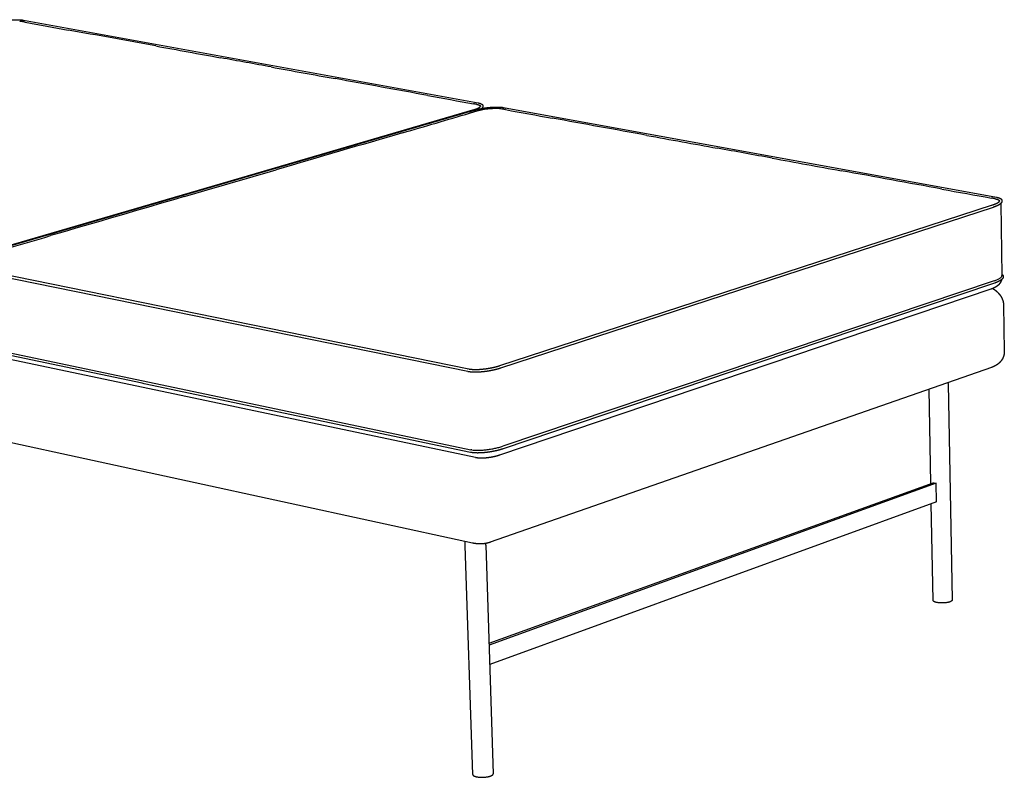
# Model space of a CAD drawing. Units: millimetres. Extents: x 9635 to 36180, y -2842 to 13285.
# Drawn here: x 21676 to 22639, y 10601 to 11342 of the extents above; entities that cross this region are included whole.
import ezdxf

# ---------------------------------------------------------------- set-up
doc = ezdxf.new("R2010")
doc.units = ezdxf.units.MM
doc.header["$MEASUREMENT"] = 0

# ---------------------------------------------------------------- blocks, each defined once
blk = doc.blocks.new('ŁAWKA_3OS_MATTI_2D_2019')
for p, q in [((21679.58, 5406.92), (22124.64, 5325.99)), ((21626.2, 5174.42), (22120.83, 5318.82)), ((21879.94, 5249.18), (22119.43, 5319.08)), ((22128.13, 5320.53), (22128.13, 5320.52)), ((22149.32, 5321.5), (22631.76, 5233.76)), ((21624.78, 5174.71), (21879.94, 5249.18)), ((21891.65, 5249.7), (21891.66, 5249.7)), ((22394.9, 5150.25), (22627.98, 5226.25)), ((22628.47, 5223.8), (22395.41, 5147.72)), ((22635.9, 5227.61), (22637.08, 5157.17)), ((22119.19, 4895.4), (20725.34, 5198.67)), ((22114.56, 5063.11), (21619.36, 5164.01)), ((21620.15, 5166.6), (22115.34, 5065.81)), ((22145.87, 5069.05), (22394.9, 5150.25)), ((22395.41, 5147.72), (22146.41, 5066.44)), ((22629.46, 5152.09), (22396.97, 5073.81)), ((22629.73, 5149.64), (22397.26, 5071.29)), ((22626.1, 5143.69), (22145.45, 4981.37)), ((22638.62, 5128.34), (22639.38, 5082.86)), ((21795.84, 5051.72), (21622.98, 5088.06)), ((21623.33, 5090.61), (22117.53, 4986.81)), ((22121.96, 4979), (21628.11, 5083.01)), ((22396.97, 5073.81), (22148.61, 4990.2)), ((22397.26, 5071.29), (22148.93, 4987.59)), ((22114.21, 5065.19), (22114.22, 5065.19)), ((22626.74, 5067.15), (22136.45, 4896.23)), ((22117.13, 4984.16), (21797.84, 5051.29)), ((22584.53, 5051.65), (22588.42, 4839.78)), ((22567.52, 4953.77), (22565.78, 5045.9)), ((22116.73, 4984.42), (22116.72, 4984.42)), ((22135.19, 4797.42), (22569.63, 4954.53)), ((22572.56, 4953.93), (22135.25, 4795.68)), ((22572.9, 4935.9), (22572.56, 4953.93)), ((22572.9, 4935.9), (22135.87, 4776.63)), ((22569.69, 4839.39), (22567.9, 4934.08)), ((22119.33, 4669.06), (22111.93, 4892.65)), ((22132.08, 4893.36), (22139.33, 4669.82))]:
    blk.add_line(p, q)
for points in [[(21797.84, 5051.29), (21795.84, 5051.72)], [(22584.53, 5051.65), (22584.52, 5052.43)], [(22118.34, 4986.66), (22117.53, 4986.81)], [(22111.93, 4892.65), (22111.79, 4897.01)], [(22132.08, 4893.36), (22132.03, 4895.09)]]:
    blk.add_lwpolyline(points)
for centre, radius, start, end in [((21674, 5379.78), 26.07, 83.56574, 85.57862), ((31744.02, 60575.27), 56080.51, 259.663337, 259.70714), ((-18886.94, -217983.83), 227042.55, 79.6742747, 79.6962016), ((58993.48, 209514.3), 207491.7, 259.6762998, 259.6941766), ((-7529.61, -156324.43), 164346.03, 79.6764738, 79.6940026), ((59669.59, 212590.88), 210639.62, 259.6766264, 259.6938499), ((-22270.36, -238070.61, 0), 247410.52, 79.6745555, 79.6959209), ((33063.51, 65582.12), 61242.7, 259.6639597, 259.7065166), ((22143.35, 5292.04), 28.35, 84.13626, 85.46372), ((22143.7, 5295.21), 25.16, 80.12873, 84.19453), ((33484, 67457.85, 0), 63163.42, 259.664188, 259.7062884), ((-19683.42, 148273.16, 0), 148942.91, 286.2722561, 286.2985315), ((-23574.77, -246449.46), 255887.52, 79.6747032, 79.6957732), ((204370.72, -619009.5, 0), 650383.64, 106.27971773, 106.29106988), ((64229.34, 235540.12), 234034.42, 259.6766513, 259.693825), ((-10825.55, -177204.37), 185478.68, 79.6768201, 79.6936562), ((65036.83, 239284.93, 0), 237863.29, 259.6769684, 259.693508), ((-161649.24, 633469.83), 654482.28, 286.28129136, 286.28949626), ((-27536.55, -269839.77, 0), 279609.21, 79.6749824, 79.695494), ((35004.33, 73379.8, 0), 69261.88, 259.6648149, 259.7056615), ((219750.88, -672462.16), 706004.55, 106.27986756, 106.29092006), ((22616.35, 5254.2), 30.18, 289.90929, 291.00764), ((-27272.66, 172714.35), 174531.63, 286.2729316, 286.297856), ((22573.61, 4967.31), 13.38, 252.7061, 258.65264), ((22575.08, 4974.46), 20.68, 258.55325, 263.00158)]:
    blk.add_arc(centre, radius, start, end)
for points, weights, degree, knots in [([(21651.66, 5404.45), (21652.02, 5404.55), (21652.38, 5404.64), (21652.74, 5404.73), (21653.11, 5404.82), (21653.48, 5404.91), (21653.85, 5404.99), (21654.63, 5405.17), (21655.4, 5405.34), (21656.18, 5405.5), (21656.99, 5405.66), (21657.8, 5405.81), (21658.61, 5405.95), (21659.43, 5406.09), (21660.25, 5406.23), (21661.08, 5406.35), (21661.68, 5406.44), (21662.28, 5406.52), (21662.88, 5406.6), (21664.18, 5406.77), (21665.49, 5406.91), (21666.8, 5407.03), (21668.05, 5407.14), (21669.31, 5407.23), (21670.56, 5407.28), (21671.72, 5407.34), (21672.87, 5407.36), (21674.03, 5407.35), (21675.34, 5407.34), (21676.6, 5407.28), (21677.76, 5407.17), (21678.03, 5407.14), (21678.3, 5407.11), (21678.57, 5407.08), (21678.7, 5407.06), (21678.83, 5407.04), (21678.96, 5407.02), (21679.08, 5407), (21679.21, 5406.98), (21679.33, 5406.96), (21679.4, 5406.95), (21679.46, 5406.94), (21679.52, 5406.93)], [1, 0.999978221128, 0.999978221128, 1, 0.999980811346, 0.999980811346, 1, 0.999933437672, 0.999933437672, 1, 0.999942481601, 0.999942481601, 1, 0.999947134083, 0.999947134083, 1, 0.99997313486, 0.99997313486, 1, 0.999866038493, 0.999866038493, 1, 0.999838907892, 0.999838907892, 1, 0.999771442643, 0.999771442643, 1, 0.999996975319, 0.99997284115, 0.999923570216, 0.999847090987, 0.999847090987, 0.999923570216, 0.999898168721, 0.999898168721, 0.999923570216, 0.9998900753, 0.9998900753, 0.999923570216, 0.99991895515, 0.999914152952, 0.999909209103], 3, [0, 0, 0, 0, 1.109223, 1.109223, 1.109223, 2.258214, 2.258214, 2.258214, 4.640201, 4.640201, 4.640201, 7.105476, 7.105476, 7.105476, 9.610178, 9.610178, 9.610178, 11.430339, 11.430339, 11.430339, 15.3731, 15.3731, 15.3731, 19.143515, 19.143515, 19.143515, 22.609098, 22.609098, 22.609098, 27.134194, 27.134194, 27.134194, 27.948236, 27.948236, 27.948236, 28.338895, 28.338895, 28.338895, 28.722302, 28.722302, 28.722302, 29.006378, 29.006378, 29.006378, 29.006378]), ([(21681.39, 5404.92), (21680.35, 5405.11), (21679.31, 5405.3), (21678.27, 5405.49), (21677.82, 5405.57), (21677.37, 5405.64), (21676.92, 5405.69)], [10201.8831257, 10202.7945913, 10203.7060339, 10204.6174512, 10201.4930819, 10201.4930819, 10204.6174512], 3, [21.71, 21.71, 21.71, 21.71, 22.71, 22.71, 22.71, 24.079206, 24.079206, 24.079206, 24.079206]), ([(22119.43, 5319.08), (22119.6, 5319.12), (22119.76, 5319.17), (22119.92, 5319.22), (22120.39, 5319.36), (22120.85, 5319.51), (22121.32, 5319.67), (22121.88, 5319.86), (22122.44, 5320.06), (22122.99, 5320.28), (22123.47, 5320.47), (22123.94, 5320.67), (22124.4, 5320.89), (22124.78, 5321.07), (22125.16, 5321.27), (22125.52, 5321.48), (22125.73, 5321.6), (22125.94, 5321.74), (22126.13, 5321.88), (22126.25, 5321.96), (22126.36, 5322.05), (22126.46, 5322.14), (22126.65, 5322.29), (22126.77, 5322.43), (22126.82, 5322.52), (22126.84, 5322.54), (22126.86, 5322.57), (22126.87, 5322.59)], [9799.22830318, 9799.44690109, 9799.6597644, 9799.88139954, 9799.03561914, 9799.03561914, 9799.88139954, 9797.7228514, 9797.7228514, 9799.88139954, 9796.33637342, 9796.33637342, 9799.88139954, 9793.34669387, 9793.34669387, 9799.88139954, 9793.42464552, 9793.42464552, 9799.88139954, 9793.97690025, 9793.97690025, 9799.88139954, 9800.80269435, 9801.72527015, 9802.66417859, 9763.89102302, 9763.89102302, 9802.66417859], 3, [0, 0, 0, 0, 0.817238, 0.817238, 0.817238, 2.285531, 2.285531, 2.285531, 4.063602, 4.063602, 4.063602, 5.604446, 5.604446, 5.604446, 6.872228, 6.872228, 6.872228, 7.600675, 7.600675, 7.600675, 8.019083, 8.019083, 8.019083, 10.857184, 10.857184, 10.857184, 10.946518, 10.946518, 10.946518, 10.946518]), ([(22123.38, 5324.48), (22123.38, 5324.48), (22123.37, 5324.49), (22123.37, 5324.49), (22122.26, 5324.69), (22121.15, 5324.89), (22120.04, 5325.09)], [9828.78360795, 9828.78579614, 9828.78798298, 9828.79016848, 9829.69488372, 9830.59965499, 9831.50440355], 3, [13.709542, 13.709542, 13.709542, 13.709542, 13.71, 13.71, 13.71, 14.71, 14.71, 14.71, 14.71]), ([(22120.83, 5318.82), (22121.18, 5318.92), (22121.53, 5319.02), (22121.89, 5319.12), (22122.25, 5319.22), (22122.62, 5319.32), (22122.99, 5319.41), (22123.76, 5319.6), (22124.53, 5319.78), (22125.3, 5319.95), (22126.11, 5320.13), (22126.91, 5320.29), (22127.72, 5320.45), (22128.55, 5320.6), (22129.38, 5320.74), (22130.21, 5320.88), (22130.81, 5320.97), (22131.42, 5321.06), (22132.03, 5321.15), (22133.35, 5321.33), (22134.68, 5321.49), (22136.01, 5321.61), (22137.29, 5321.74), (22138.58, 5321.83), (22139.86, 5321.89), (22141.06, 5321.95), (22142.25, 5321.97), (22143.45, 5321.96), (22144.81, 5321.95), (22146.14, 5321.89), (22147.37, 5321.77), (22147.66, 5321.74), (22147.94, 5321.7), (22148.23, 5321.67), (22148.37, 5321.65), (22148.5, 5321.63), (22148.64, 5321.61), (22148.78, 5321.59), (22148.91, 5321.57), (22149.05, 5321.54), (22149.12, 5321.53), (22149.19, 5321.52), (22149.25, 5321.51)], [1, 0.999971050523, 0.999971050523, 1, 0.999974755257, 0.999974755257, 1, 0.999913858463, 0.999913858463, 1, 0.999927119905, 0.999927119905, 1, 0.999934375488, 0.999934375488, 1, 0.999967236562, 0.999967236562, 1, 0.999840523611, 0.999840523611, 1, 0.999814994083, 0.999814994083, 1, 0.999748327986, 0.999748327986, 1, 0.999996718015, 0.999971433299, 0.999919831455, 0.999845035738, 0.999845035738, 0.999919831455, 0.99989548449, 0.99989548449, 0.999919831455, 0.999888410391, 0.999888410391, 0.999919831455, 0.99991486713, 0.999909722731, 0.999904429889], 3, [0, 0, 0, 0, 1.099308, 1.099308, 1.099308, 2.240703, 2.240703, 2.240703, 4.615493, 4.615493, 4.615493, 7.085067, 7.085067, 7.085067, 9.60614, 9.60614, 9.60614, 11.445883, 11.445883, 11.445883, 15.454225, 15.454225, 15.454225, 19.320505, 19.320505, 19.320505, 22.909701, 22.909701, 22.909701, 27.435436, 27.435436, 27.435436, 28.30047, 28.30047, 28.30047, 28.717175, 28.717175, 28.717175, 29.127196, 29.127196, 29.127196, 29.418744, 29.418744, 29.418744, 29.418744]), ([(22123.38, 5324.48), (22124.08, 5324.35), (22124.7, 5324.2), (22125.71, 5323.83), (22126.1, 5323.62), (22126.68, 5323.14), (22126.84, 5322.87), (22126.86, 5322.57)], [9828.78360795, 9828.18899491, 9827.49499225, 9825.84942706, 9824.9100136, 9822.75724685, 9821.53039608, 9820.21978454], 3, [-13.7095416, -13.7095416, -13.7095416, -13.7095416, -13.585, -13.585, -13.46, -13.46, -13.3255627, -13.3255627, -13.3255627, -13.3255627]), ([(22124.69, 5325.98), (22124.87, 5325.94), (22125.05, 5325.91), (22125.23, 5325.87), (22125.42, 5325.83), (22125.6, 5325.79), (22125.79, 5325.74), (22126.12, 5325.65), (22126.46, 5325.55), (22126.78, 5325.43), (22127.12, 5325.31), (22127.44, 5325.17), (22127.75, 5325), (22127.97, 5324.88), (22128.17, 5324.74), (22128.36, 5324.59), (22128.59, 5324.39), (22128.8, 5324.16), (22129.1, 5323.65), (22129.2, 5323.38), (22129.24, 5323.09), (22129.25, 5323.01), (22129.26, 5322.93), (22129.26, 5322.85), (22129.26, 5322.78), (22129.26, 5322.65), (22129.24, 5322.38), (22129.12, 5321.89), (22128.92, 5321.5), (22128.75, 5321.25), (22128.57, 5320.98), (22128.36, 5320.74), (22128.12, 5320.52)], [1, 0.999946768184, 0.999946768184, 1, 0.999868558701, 0.999868558701, 1, 0.999213277842, 0.999213277842, 1, 0.997765299768, 0.997765299768, 1, 0.997244539122, 0.997244539122, 1, 0.999943127439, 0.999884885866, 0.999771270524, 0.999717359509, 0.99966065557, 0.998682324755, 0.998682324755, 0.99966065557, 0.99966065557, 0.99966065557, 0.99966065557, 0.99966065557, 0.99966065557, 0.99966065557, 0.995893697192, 0.995893697192, 0.99966065557], 3, [0, 0, 0, 0, 0.557036, 0.557036, 0.557036, 1.127927, 1.127927, 1.127927, 2.170691, 2.170691, 2.170691, 3.235197, 3.235197, 3.235197, 3.965507, 3.965507, 3.965507, 6.028817, 6.028817, 7.995757, 7.995757, 7.995757, 8.234191, 8.234191, 8.234191, 8.436098, 8.634698, 9.050319, 9.943427, 9.943427, 9.943427, 10.908234, 10.908234, 10.908234, 10.908234]), ([(22631.8, 5233.76), (22632, 5233.72), (22632.2, 5233.68), (22632.39, 5233.64), (22632.6, 5233.6), (22632.8, 5233.55), (22633, 5233.5), (22633.37, 5233.41), (22633.73, 5233.3), (22634.09, 5233.17), (22634.6, 5233), (22635.04, 5232.8), (22635.42, 5232.57), (22635.56, 5232.49), (22635.7, 5232.4), (22635.83, 5232.31), (22636.08, 5232.13), (22636.3, 5231.93), (22636.68, 5231.47), (22636.83, 5231.21), (22636.94, 5230.91), (22637.03, 5230.66), (22637.08, 5230.39), (22637.08, 5230.12), (22637.08, 5229.71), (22637, 5229.31), (22636.84, 5228.94), (22636.7, 5228.63), (22636.52, 5228.34), (22636.12, 5227.82), (22635.89, 5227.58), (22635.64, 5227.35), (22635.4, 5227.14), (22635.14, 5226.93), (22634.88, 5226.75), (22634.47, 5226.46), (22634.06, 5226.2), (22633.62, 5225.96), (22633.13, 5225.69), (22632.64, 5225.44), (22632.13, 5225.21), (22631.56, 5224.95), (22630.98, 5224.71), (22630.4, 5224.49), (22629.92, 5224.31), (22629.45, 5224.13), (22628.96, 5223.97), (22628.8, 5223.92), (22628.63, 5223.86), (22628.47, 5223.8)], [1, 0.999969762971, 0.999969762971, 1, 0.999883845037, 0.999883845037, 1, 0.999345687834, 0.999345687834, 1, 0.999933299241, 0.99986085707, 0.999785635123, 0.998959873604, 0.998959873604, 0.999785635123, 0.999729530757, 0.999671553519, 0.999552034731, 0.999490451709, 0.999428042518, 0.990523544952, 0.990523544952, 0.999428042518, 0.984431789595, 0.984431789595, 0.999428042518, 0.999349189824, 0.99926812895, 0.999106736901, 0.99902369899, 0.998942439596, 0.997867045969, 0.997867045969, 0.998942439596, 0.997892821968, 0.997892821968, 0.998942439596, 0.998397727451, 0.998397727451, 0.998942439596, 0.998622940347, 0.998622940347, 0.998942439596, 0.998820694653, 0.998820694653, 0.998942439596, 0.998918785739, 0.998894859063, 0.998871520245], 3, [0, 0, 0, 0, 0.602671, 0.602671, 0.602671, 1.221841, 1.221841, 1.221841, 2.35955, 2.35955, 2.35955, 4.994132, 4.994132, 4.994132, 5.47928, 5.47928, 5.47928, 7.393358, 7.393358, 9.448658, 9.448658, 9.448658, 10.260395, 10.260395, 10.260395, 11.47584, 11.47584, 11.47584, 13.961921, 13.961921, 16.483025, 16.483025, 16.483025, 17.454769, 17.454769, 17.454769, 18.937013, 18.937013, 18.937013, 20.613329, 20.613329, 20.613329, 22.485334, 22.485334, 22.485334, 24.009553, 24.009553, 24.009553, 24.855693, 24.855693, 24.855693, 24.855693]), ([(22630.52, 5232.19), (22631.28, 5232.04), (22631.97, 5231.87), (22633.11, 5231.48), (22633.57, 5231.25), (22634.39, 5230.64), (22634.64, 5230.24), (22634.65, 5229.81)], [9432.95259704, 9432.35798401, 9431.66398134, 9430.01841616, 9429.0790027, 9426.58166366, 9424.93085464, 9423.15112834], 3, [-13.7095416, -13.7095416, -13.7095416, -13.7095416, -13.585, -13.585, -13.46, -13.46, -13.2840371, -13.2840371, -13.2840371, -13.2840371]), ([(22627.98, 5226.25), (22628.14, 5226.31), (22628.29, 5226.36), (22628.45, 5226.41), (22628.9, 5226.56), (22629.34, 5226.72), (22629.79, 5226.89), (22630.32, 5227.1), (22630.85, 5227.31), (22631.37, 5227.55), (22631.81, 5227.75), (22632.24, 5227.97), (22632.67, 5228.2), (22633.01, 5228.39), (22633.34, 5228.6), (22633.66, 5228.82), (22633.81, 5228.93), (22633.96, 5229.04), (22634.09, 5229.16), (22634.11, 5229.17), (22634.12, 5229.19), (22634.15, 5229.21), (22634.16, 5229.22), (22634.17, 5229.23), (22634.32, 5229.36), (22634.43, 5229.48), (22634.59, 5229.68), (22634.62, 5229.75), (22634.64, 5229.79), (22634.65, 5229.81), (22634.65, 5229.82), (22634.65, 5229.82)], [9403.41767149, 9403.63639718, 9403.84867725, 9404.07044873, 9402.93024802, 9402.93024802, 9404.07044873, 9401.08419319, 9401.08419319, 9404.07044873, 9399.01116457, 9399.01116457, 9404.07044873, 9394.46742234, 9394.46742234, 9404.07044873, 9397.81727231, 9397.81727231, 9404.07044873, 9404.1400618, 9404.20247746, 9404.31273861, 9404.36788816, 9404.42308929, 9405.12911461, 9405.84118805, 9407.25899516, 9407.93364192, 9408.6386046, 9409.07904488, 9409.49017278, 9409.90333903], 3, [0, 0, 0, 0, 0.815663, 0.815663, 0.815663, 2.241423, 2.241423, 2.241423, 3.951099, 3.951099, 3.951099, 5.410252, 5.410252, 5.410252, 6.581901, 6.581901, 6.581901, 7.128037, 7.128037, 7.128037, 7.311176, 7.311176, 7.494078, 7.494078, 7.494078, 9.675155, 9.675155, 11.786097, 11.786097, 11.786097, 13.058803, 13.058803, 13.058803, 13.058803]), ([(22637.06, 5158.32), (22637.07, 5158.32), (22637.08, 5158.31), (22637.09, 5158.3), (22637.29, 5158.15), (22637.47, 5157.99), (22637.63, 5157.81), (22637.65, 5157.78), (22637.67, 5157.76), (22637.7, 5157.72), (22637.72, 5157.7), (22637.73, 5157.68), (22637.93, 5157.44), (22638.08, 5157.17), (22638.18, 5156.88), (22638.26, 5156.63), (22638.31, 5156.37), (22638.31, 5156.1), (22638.32, 5155.69), (22638.24, 5155.29), (22638.08, 5154.92), (22637.95, 5154.6), (22637.77, 5154.31), (22637.37, 5153.78), (22637.14, 5153.53), (22636.89, 5153.3), (22636.63, 5153.05), (22636.35, 5152.83), (22636.06, 5152.62), (22635.76, 5152.4), (22635.45, 5152.2), (22635.14, 5152.01), (22634.42, 5151.58), (22633.6, 5151.17), (22632.71, 5150.78), (22632.24, 5150.57), (22631.76, 5150.38), (22631.28, 5150.2), (22631.03, 5150.1), (22630.77, 5150), (22630.52, 5149.91), (22630.26, 5149.82), (22629.99, 5149.73), (22629.73, 5149.64)], [9450.82184118, 9450.80047973, 9450.77910005, 9450.7577027, 9419.18414461, 9419.18414461, 9450.7577027, 9450.69844585, 9450.6455341, 9450.55231359, 9450.50559284, 9450.45886065, 9358.22476296, 9358.22476296, 9450.45886065, 9372.91790707, 9372.91790707, 9450.45886065, 9316.87869435, 9316.87869435, 9450.45886065, 9449.71287412, 9448.95236756, 9447.42847739, 9446.64592204, 9445.87833188, 9433.85412909, 9433.85412909, 9445.87833188, 9440.00576996, 9440.00576996, 9445.87833188, 9444.28876048, 9442.72640112, 9441.21902944, 9439.51309107, 9439.51309107, 9441.21902944, 9440.87537113, 9440.87537113, 9441.21902944, 9440.91619922, 9440.91619922, 9441.21902944], 3, [6.986571, 6.986571, 6.986571, 6.986571, 7.064004, 7.064004, 7.064004, 7.799509, 7.799509, 7.799509, 7.974418, 7.974418, 8.149974, 8.149974, 8.149974, 9.068923, 9.068923, 9.068923, 9.870021, 9.870021, 9.870021, 11.082372, 11.082372, 11.082372, 13.566855, 13.566855, 16.087774, 16.087774, 16.087774, 17.165589, 17.165589, 17.165589, 18.269346, 18.269346, 18.269346, 23.627314, 23.627314, 23.627314, 25.17097, 25.17097, 25.17097, 25.984177, 25.984177, 25.984177, 26.822647, 26.822647, 26.822647, 26.822647]), ([(22636.76, 5153.18), (22636.64, 5152.72), (22636.48, 5152.26), (22636.3, 5151.82), (22636.1, 5151.33), (22635.87, 5150.87), (22635.6, 5150.42), (22635.37, 5150.03), (22635.12, 5149.65), (22634.85, 5149.29), (22634.61, 5148.98), (22634.36, 5148.68), (22634.1, 5148.39), (22633.98, 5148.26), (22633.86, 5148.14), (22633.73, 5148.01), (22633.69, 5147.97), (22633.64, 5147.93), (22633.6, 5147.88), (22633.58, 5147.87), (22633.57, 5147.85), (22633.55, 5147.84), (22633.52, 5147.81), (22633.49, 5147.78), (22633.46, 5147.75), (22633.45, 5147.74), (22633.43, 5147.72), (22633.42, 5147.71), (22633.4, 5147.7), (22633.39, 5147.68), (22633.37, 5147.67), (22633.26, 5147.56), (22633.14, 5147.46), (22633.02, 5147.35), (22632.91, 5147.26), (22632.8, 5147.16), (22632.68, 5147.07), (22632.47, 5146.9), (22632.25, 5146.73), (22632.02, 5146.57), (22631.82, 5146.42), (22631.61, 5146.28), (22631.39, 5146.14), (22631.29, 5146.07), (22631.19, 5146.01), (22631.09, 5145.94), (22631.04, 5145.91), (22630.99, 5145.88), (22630.93, 5145.85), (22630.91, 5145.84), (22630.88, 5145.82), (22630.86, 5145.81), (22630.83, 5145.79), (22630.81, 5145.78), (22630.78, 5145.76), (22630.39, 5145.53), (22629.99, 5145.31), (22629.58, 5145.11), (22629.38, 5145.01), (22629.18, 5144.92), (22628.98, 5144.82), (22628.88, 5144.78), (22628.78, 5144.73), (22628.68, 5144.69), (22628.63, 5144.67), (22628.58, 5144.64), (22628.53, 5144.62), (22628.52, 5144.62), (22628.51, 5144.61), (22628.49, 5144.6), (22628.48, 5144.6), (22628.47, 5144.59), (22628.46, 5144.59), (22628.43, 5144.58), (22628.41, 5144.57), (22628.38, 5144.56), (22628.18, 5144.47), (22627.98, 5144.39), (22627.78, 5144.31), (22627.68, 5144.27), (22627.58, 5144.23), (22627.48, 5144.19), (22627.45, 5144.17), (22627.42, 5144.16), (22627.39, 5144.15), (22627.37, 5144.14), (22627.34, 5144.13), (22627.32, 5144.13), (22627.3, 5144.12), (22627.27, 5144.11), (22627.25, 5144.1), (22627.22, 5144.09), (22627.2, 5144.08), (22627.17, 5144.07), (22627.12, 5144.05), (22627.07, 5144.03), (22627.02, 5144.01), (22627.01, 5144.01), (22627.01, 5144.01), (22627, 5144.01), (22626.99, 5144), (22626.99, 5144), (22626.98, 5144), (22626.97, 5143.99), (22626.96, 5143.99), (22626.94, 5143.98), (22626.92, 5143.97), (22626.89, 5143.97), (22626.87, 5143.96), (22626.82, 5143.94), (22626.76, 5143.92), (22626.71, 5143.9), (22626.71, 5143.9), (22626.71, 5143.9), (22626.7, 5143.89), (22626.69, 5143.89), (22626.68, 5143.89), (22626.68, 5143.89), (22626.66, 5143.88), (22626.65, 5143.88), (22626.64, 5143.87), (22626.61, 5143.87), (22626.59, 5143.86), (22626.56, 5143.85), (22626.51, 5143.83), (22626.45, 5143.81), (22626.4, 5143.79), (22626.4, 5143.79), (22626.4, 5143.79), (22626.39, 5143.79), (22626.39, 5143.79), (22626.38, 5143.78), (22626.38, 5143.78), (22626.37, 5143.78), (22626.36, 5143.78), (22626.36, 5143.78), (22626.34, 5143.77), (22626.33, 5143.77), (22626.32, 5143.76), (22626.29, 5143.75), (22626.27, 5143.75), (22626.25, 5143.74), (22626.24, 5143.74), (22626.23, 5143.73), (22626.23, 5143.73), (22626.22, 5143.73), (22626.22, 5143.73), (22626.21, 5143.72)], [1, 0.998524755038, 0.998524755038, 1, 0.998375424905, 0.998375424905, 1, 0.99888338214, 0.99888338214, 1, 0.999233660672, 0.999233660672, 1, 0.999854863511, 0.999854863511, 1, 0.999993629954, 0.999987412235, 0.999981354744, 0.999978863445, 0.999976553013, 0.999974425642, 0.99997019777, 0.999965951865, 0.999961688467, 0.99995957413, 0.999957455443, 0.999955332471, 0.999953216695, 0.999951074345, 0.999948953029, 0.999843665905, 0.999843665905, 0.999948953029, 0.999861903469, 0.999861903469, 0.999948953029, 0.999680817641, 0.999680817641, 0.999948953029, 0.999753609513, 0.999753609513, 0.999948953029, 0.999909507014, 0.999909507014, 0.999948953029, 0.999941359906, 0.999933751768, 0.999926129682, 0.999922342686, 0.999918557212, 0.999914764675, 0.999910986664, 0.999907199167, 0.99990341293, 0.999497045614, 0.999497045614, 0.99990341293, 0.999831178193, 0.999831178193, 0.99990341293, 0.999889214079, 0.999875022608, 0.999860844771, 0.999853820149, 0.999846799583, 0.999839783503, 0.999838038142, 0.99983628859, 0.999834541498, 0.999832800908, 0.999831060468, 0.999829320182, 0.999825848177, 0.999822376853, 0.999818906259, 0.999770666134, 0.999770666134, 0.999818906259, 0.999805469629, 0.999792063972, 0.999778692328, 0.999774608399, 0.999770714964, 0.99976704371, 0.999764080034, 0.999761333225, 0.999758769783, 0.99975546866, 0.999752171239, 0.99974886948, 0.999745574882, 0.999742283519, 0.999738995869, 0.999732430731, 0.999725873619, 0.999719328418, 0.999718507513, 0.999717691017, 0.999716875135, 0.999716055573, 0.999715235587, 0.999714415142, 0.999712782243, 0.999711148007, 0.999709512191, 0.999706266621, 0.999703018082, 0.999699765041, 0.999693323896, 0.999686886285, 0.99968044323, 0.99968004248, 0.999679641769, 0.999678053519, 0.999677260945, 0.999676470186, 0.999675681199, 0.999674083118, 0.999672492269, 0.999670908383, 0.999667664824, 0.999664447942, 0.999661257428, 0.999654666231, 0.999648124759, 0.999641669282, 0.999641566054, 0.999641464401, 0.999640420117, 0.999640006959, 0.999639592218, 0.999639175637, 0.999638363498, 0.999637546272, 0.999636722534, 0.999635143217, 0.999633548802, 0.999631932989, 0.999628897959, 0.999625808961, 0.999622702966, 0.999621961495, 0.999621218033, 0.999620468619, 0.99961973142, 0.999618992166, 0.999617488926], 3, [0, 0, 0, 0, 1.437794, 1.437794, 1.437794, 3.00787, 3.00787, 3.00787, 4.362315, 4.362315, 4.362315, 5.531915, 5.531915, 5.531915, 6.059872, 6.059872, 6.059872, 6.317887, 6.317887, 6.317887, 6.413099, 6.413099, 6.413099, 6.587213, 6.587213, 6.587213, 6.673672, 6.673672, 6.673672, 6.760552, 6.760552, 6.760552, 7.234432, 7.234432, 7.234432, 7.680168, 7.680168, 7.680168, 8.505336, 8.505336, 8.505336, 9.267043, 9.267043, 9.267043, 9.631351, 9.631351, 9.631351, 9.911592, 9.911592, 9.911592, 10.050911, 10.050911, 10.050911, 10.190082, 10.190082, 10.190082, 11.555002, 11.555002, 11.555002, 12.219576, 12.219576, 12.219576, 12.738989, 12.738989, 12.738989, 12.996709, 12.996709, 12.996709, 13.060933, 13.060933, 13.060933, 13.124845, 13.124845, 13.124845, 13.252403, 13.252403, 13.252403, 13.904169, 13.904169, 13.904169, 14.403071, 14.403071, 14.403071, 14.547968, 14.547968, 14.547968, 14.65141, 14.65141, 14.65141, 14.775006, 14.775006, 14.775006, 14.8985, 14.8985, 14.8985, 15.145202, 15.145202, 15.145202, 15.17606, 15.17606, 15.17606, 15.207082, 15.207082, 15.207082, 15.268869, 15.268869, 15.268869, 15.391599, 15.391599, 15.391599, 15.634893, 15.634893, 15.634893, 15.664914, 15.664914, 15.664914, 15.694609, 15.694609, 15.694609, 15.754637, 15.754637, 15.754637, 15.877128, 15.877128, 15.877128, 16.129392, 16.129392, 16.129392, 16.145737, 16.145737, 16.145737, 16.161997, 16.161997, 16.161997, 16.19382, 16.19382, 16.19382, 16.25521, 16.25521, 16.25521, 16.371302, 16.371302, 16.371302, 16.398916, 16.398916, 16.398916, 16.426217, 16.426217, 16.426217, 16.426217]), ([(22628.11, 5144.44), (22630.36, 5143.05), (22632.45, 5141.32), (22634.18, 5139.28), (22634.65, 5138.72), (22635.09, 5138.14), (22635.51, 5137.54), (22636.44, 5136.18), (22637.21, 5134.7), (22638.25, 5131.71), (22638.54, 5130.22), (22638.61, 5128.7), (22638.61, 5128.58), (22638.62, 5128.46), (22638.62, 5128.34)], [9452.07289152, 9451.36810336, 9450.68671256, 9450.08514681, 9441.85215713, 9441.85215713, 9450.08514681, 9449.7464988, 9449.44369818, 9448.97689728, 9448.8046899, 9448.69546417, 9448.19693467, 9448.19693467, 9448.69546417], 3, [13.169165, 13.169165, 13.169165, 13.169165, 21.99517, 21.99517, 21.99517, 24.188328, 24.188328, 24.188328, 29.571287, 29.571287, 34.422167, 34.422167, 34.422167, 34.78912, 34.78912, 34.78912, 34.78912]), ([(22639.38, 5082.86), (22639.38, 5082.61), (22639.38, 5082.35), (22639.37, 5082.1), (22639.29, 5079.98), (22638.75, 5077.95), (22637.79, 5076.08), (22637.11, 5074.76), (22636.25, 5073.57), (22634.21, 5071.38), (22633.02, 5070.41), (22631.75, 5069.58), (22630.71, 5068.91), (22629.63, 5068.33), (22628.5, 5067.84), (22627.93, 5067.59), (22627.34, 5067.36), (22626.74, 5067.15)], [1, 0.999766430342, 0.999766430342, 1, 0.99998726088, 0.999988637211, 1.00000346191, 1.00001383222, 1.00003045203, 1.0000745683, 1.00010241458, 1.00013368968, 0.997868947081, 0.997868947081, 1.00013368968, 0.99964727602, 0.99964727602, 1.00013368968], 3, [0, 0, 0, 0, 0.763829, 0.763829, 0.763829, 7.492707, 7.492707, 7.492707, 12.210802, 12.210802, 17.190298, 17.190298, 17.190298, 20.871335, 20.871335, 20.871335, 22.762817, 22.762817, 22.762817, 22.762817]), ([(22115.39, 5065.8), (22115.48, 5065.78), (22115.56, 5065.77), (22115.65, 5065.75), (22115.79, 5065.73), (22115.92, 5065.7), (22116.05, 5065.68), (22116.19, 5065.66), (22116.33, 5065.64), (22116.47, 5065.61), (22116.76, 5065.57), (22117.05, 5065.53), (22117.35, 5065.5), (22118.62, 5065.36), (22120.03, 5065.28), (22121.47, 5065.27), (22122.76, 5065.26), (22124.04, 5065.29), (22125.33, 5065.36), (22126.72, 5065.43), (22128.11, 5065.55), (22129.5, 5065.69), (22130.95, 5065.85), (22132.39, 5066.03), (22133.82, 5066.26), (22134.48, 5066.36), (22135.14, 5066.47), (22135.79, 5066.58), (22136.69, 5066.74), (22137.59, 5066.92), (22138.48, 5067.11), (22139.35, 5067.29), (22140.22, 5067.49), (22141.09, 5067.7), (22141.92, 5067.9), (22142.75, 5068.12), (22143.57, 5068.35), (22143.96, 5068.46), (22144.36, 5068.58), (22144.75, 5068.69), (22145.12, 5068.81), (22145.5, 5068.93), (22145.87, 5069.05)], [8789.83212061, 8789.76965368, 8789.7078583, 8789.64266773, 8789.30834099, 8789.30834099, 8789.64266773, 8789.37728568, 8789.37728568, 8789.64266773, 8788.82732541, 8788.82732541, 8789.64266773, 8789.07908011, 8788.79020324, 8788.72205307, 8785.97672626, 8785.97672626, 8788.72205307, 8786.70680798, 8786.70680798, 8788.72205307, 8786.99071692, 8786.99071692, 8788.72205307, 8788.36747117, 8788.36747117, 8788.72205307, 8788.01353248, 8788.01353248, 8788.72205307, 8787.93787303, 8787.93787303, 8788.72205307, 8787.79947388, 8787.79947388, 8788.72205307, 8788.45281093, 8788.45281093, 8788.72205307, 8788.40370448, 8788.40370448, 8788.72205307], 3, [0.01789, 0.01789, 0.01789, 0.01789, 0.360657, 0.360657, 0.360657, 0.767056, 0.767056, 0.767056, 1.187681, 1.187681, 1.187681, 2.073839, 2.073839, 2.073839, 6.406931, 6.406931, 6.406931, 10.262875, 10.262875, 10.262875, 14.450566, 14.450566, 14.450566, 18.806802, 18.806802, 18.806802, 20.806841, 20.806841, 20.806841, 23.545225, 23.545225, 23.545225, 26.221458, 26.221458, 26.221458, 28.784159, 28.784159, 28.784159, 30.010248, 30.010248, 30.010248, 31.185421, 31.185421, 31.185421, 31.185421]), ([(22146.41, 5066.44), (22146.02, 5066.31), (22145.63, 5066.19), (22145.23, 5066.07), (22144.82, 5065.94), (22144.41, 5065.82), (22144, 5065.71), (22143.15, 5065.46), (22142.29, 5065.24), (22141.43, 5065.03), (22140.53, 5064.81), (22139.63, 5064.6), (22138.73, 5064.41), (22137.81, 5064.22), (22136.88, 5064.04), (22135.96, 5063.88), (22135.28, 5063.76), (22134.6, 5063.64), (22133.92, 5063.54), (22132.45, 5063.31), (22130.96, 5063.11), (22129.47, 5062.96), (22128.04, 5062.8), (22126.6, 5062.69), (22125.16, 5062.61), (22123.82, 5062.54), (22122.48, 5062.51), (22121.15, 5062.52), (22119.62, 5062.53), (22118.13, 5062.61), (22116.76, 5062.77), (22116.44, 5062.8), (22116.12, 5062.84), (22115.8, 5062.89), (22115.64, 5062.91), (22115.49, 5062.94), (22115.33, 5062.96), (22115.18, 5062.99), (22115.03, 5063.02), (22114.88, 5063.04), (22114.79, 5063.06), (22114.7, 5063.08), (22114.61, 5063.1)], [1, 0.999964932866, 0.999964932866, 1, 0.999969280016, 0.999969280016, 1, 0.999894753961, 0.999894753961, 1, 0.999910560035, 0.999910560035, 1, 0.999919165933, 0.999919165933, 1, 0.999959529741, 0.999959529741, 1, 0.99980236493, 0.99980236493, 1, 0.99976980467, 0.99976980467, 1, 0.999685792123, 0.999685792123, 1, 1.00000344236, 1.00003142982, 1.00008872699, 0.999995287584, 0.999995287584, 1.00008872699, 1.00005835589, 1.00005835589, 1.00008872699, 1.00004953737, 1.00004953737, 1.00008872699, 1.00009522901, 1.00010205948, 1.00010910353], 3, [0, 0, 0, 0, 1.234269, 1.234269, 1.234269, 2.515006, 2.515006, 2.515006, 5.178011, 5.178011, 5.178011, 7.945668, 7.945668, 7.945668, 10.769959, 10.769959, 10.769959, 12.830469, 12.830469, 12.830469, 17.318625, 17.318625, 17.318625, 21.646412, 21.646412, 21.646412, 25.663342, 25.663342, 25.663342, 30.199625, 30.199625, 30.199625, 31.169369, 31.169369, 31.169369, 31.636899, 31.636899, 31.636899, 32.097391, 32.097391, 32.097391, 32.441963, 32.441963, 32.441963, 32.441963]), ([(22148.93, 4987.59), (22148.46, 4987.43), (22147.99, 4987.28), (22147.51, 4987.13), (22147.03, 4986.98), (22146.03, 4986.68), (22145.02, 4986.41), (22142.9, 4985.85), (22140.76, 4985.4), (22139.72, 4985.18), (22138.67, 4984.98), (22137.57, 4984.78), (22136.47, 4984.6), (22134.27, 4984.25), (22132.05, 4984.01), (22129.9, 4983.77), (22127.75, 4983.65), (22126.72, 4983.59), (22125.7, 4983.57), (22124.72, 4983.55), (22123.75, 4983.55), (22122.83, 4983.56), (22121.91, 4983.6), (22121.05, 4983.64), (22120.19, 4983.72), (22119.39, 4983.79), (22118.6, 4983.9), (22117.88, 4984.01), (22117.17, 4984.15)], [1, 0.999963095111, 1, 0.999967608375, 1, 0.999890522973, 1, 0.999633625957, 1, 0.999928359266, 1, 0.99992319468, 1, 0.999687275794, 1, 0.999631269556, 1, 0.999885839344, 1, 0.999863520691, 1, 0.999825204307, 1, 0.999763020313, 1, 0.999661637137, 1, 0.999596635735, 1], 2, [0, 0, 0, 0.98187, 0.98187, 1.991858, 1.991858, 4.083525, 4.083525, 8.460635, 8.460635, 10.58847, 10.58847, 12.825741, 12.825741, 17.279516, 17.279516, 21.60118, 21.60118, 23.653872, 23.653872, 25.597368, 25.597368, 27.435717, 27.435717, 29.168763, 29.168763, 30.765968, 30.765968, 32.218247, 32.218247, 32.218247]), ([(22145.33, 4981.33), (22145.32, 4981.32), (22145.31, 4981.32), (22145.31, 4981.32), (22145.29, 4981.31), (22145.26, 4981.3), (22145.24, 4981.3), (22145.22, 4981.29), (22145.21, 4981.29), (22145.2, 4981.28), (22145.19, 4981.28), (22145.19, 4981.28), (22145.18, 4981.28), (22145.17, 4981.27), (22145.17, 4981.27), (22145.16, 4981.27), (22145.13, 4981.26), (22145.1, 4981.25), (22145.08, 4981.24), (22145.06, 4981.24), (22145.05, 4981.23), (22145.03, 4981.23), (22145.02, 4981.22), (22145.02, 4981.22), (22145.01, 4981.22), (22145, 4981.22), (22145, 4981.22), (22145, 4981.22), (22144.99, 4981.22), (22144.99, 4981.21), (22144.98, 4981.21), (22144.92, 4981.19), (22144.86, 4981.17), (22144.8, 4981.15), (22144.77, 4981.14), (22144.74, 4981.13), (22144.71, 4981.12), (22144.69, 4981.12), (22144.68, 4981.11), (22144.67, 4981.11), (22144.66, 4981.11), (22144.65, 4981.1), (22144.64, 4981.1), (22144.64, 4981.1), (22144.64, 4981.1), (22144.63, 4981.1), (22144.63, 4981.1), (22144.63, 4981.1), (22144.62, 4981.09), (22144.56, 4981.08), (22144.5, 4981.06), (22144.44, 4981.04), (22144.41, 4981.03), (22144.38, 4981.02), (22144.35, 4981.01), (22144.34, 4981.01), (22144.32, 4981), (22144.31, 4981), (22144.3, 4980.99), (22144.29, 4980.99), (22144.29, 4980.99), (22144.28, 4980.99), (22144.27, 4980.98), (22144.26, 4980.98), (22144.2, 4980.96), (22144.14, 4980.94), (22144.08, 4980.93), (22144.02, 4980.91), (22143.96, 4980.89), (22143.9, 4980.87), (22143.84, 4980.85), (22143.78, 4980.83), (22143.72, 4980.82), (22143.6, 4980.78), (22143.47, 4980.74), (22143.35, 4980.71), (22143.11, 4980.64), (22142.86, 4980.57), (22142.62, 4980.5), (22142.59, 4980.49), (22142.56, 4980.49), (22142.52, 4980.48), (22142.49, 4980.47), (22142.46, 4980.46), (22142.43, 4980.45), (22142.37, 4980.44), (22142.31, 4980.42), (22142.25, 4980.4), (22142.12, 4980.37), (22142, 4980.34), (22141.88, 4980.31), (22141.63, 4980.24), (22141.38, 4980.18), (22141.13, 4980.12), (22140.63, 4980), (22140.12, 4979.88), (22139.61, 4979.77), (22139.58, 4979.77), (22139.55, 4979.76), (22139.52, 4979.75), (22139.48, 4979.75), (22139.45, 4979.74), (22139.42, 4979.73), (22139.36, 4979.72), (22139.29, 4979.71), (22139.23, 4979.69), (22139.1, 4979.67), (22138.97, 4979.64), (22138.84, 4979.61), (22138.71, 4979.59), (22138.58, 4979.56), (22138.45, 4979.54), (22138.32, 4979.51), (22138.19, 4979.49), (22138.06, 4979.46), (22137.54, 4979.37), (22137.02, 4979.28), (22136.5, 4979.19), (22136.47, 4979.19), (22136.44, 4979.18), (22136.41, 4979.18), (22136.37, 4979.17), (22136.34, 4979.17), (22136.31, 4979.16), (22136.25, 4979.15), (22136.18, 4979.14), (22136.12, 4979.13), (22135.99, 4979.11), (22135.86, 4979.09), (22135.73, 4979.07), (22135.47, 4979.03), (22135.21, 4979), (22134.95, 4978.96), (22134.69, 4978.93), (22134.43, 4978.89), (22134.17, 4978.86), (22133.91, 4978.83), (22133.65, 4978.8), (22133.39, 4978.77), (22132.87, 4978.72), (22132.36, 4978.67), (22131.84, 4978.62), (22131.59, 4978.6), (22131.33, 4978.58), (22131.07, 4978.57), (22130.95, 4978.56), (22130.82, 4978.55), (22130.69, 4978.54), (22130.63, 4978.54), (22130.57, 4978.53), (22130.5, 4978.53), (22130.47, 4978.53), (22130.44, 4978.53), (22130.41, 4978.53), (22130.38, 4978.52), (22130.35, 4978.52), (22130.31, 4978.52), (22130.19, 4978.51), (22130.06, 4978.51), (22129.93, 4978.5), (22129.81, 4978.5), (22129.68, 4978.49), (22129.56, 4978.49), (22129.31, 4978.48), (22129.07, 4978.47), (22128.82, 4978.46), (22128.58, 4978.46), (22128.33, 4978.46), (22128.09, 4978.45), (22127.97, 4978.45), (22127.85, 4978.45), (22127.73, 4978.45), (22127.67, 4978.45), (22127.61, 4978.45), (22127.55, 4978.45), (22127.52, 4978.46), (22127.49, 4978.46), (22127.46, 4978.46), (22127.43, 4978.46), (22127.4, 4978.46), (22127.37, 4978.46), (22126.9, 4978.46), (22126.42, 4978.48), (22125.95, 4978.5), (22125.72, 4978.51), (22125.49, 4978.53), (22125.25, 4978.54), (22125.14, 4978.55), (22125.02, 4978.56), (22124.9, 4978.57), (22124.85, 4978.58), (22124.79, 4978.58), (22124.73, 4978.59), (22124.7, 4978.59), (22124.67, 4978.59), (22124.64, 4978.6), (22124.62, 4978.6), (22124.59, 4978.6), (22124.56, 4978.6), (22124.45, 4978.61), (22124.33, 4978.63), (22124.22, 4978.64), (22124.16, 4978.65), (22124.1, 4978.65), (22124.05, 4978.66), (22124.03, 4978.66), (22124.02, 4978.66), (22124, 4978.66), (22123.99, 4978.66), (22123.98, 4978.67), (22123.96, 4978.67), (22123.93, 4978.67), (22123.9, 4978.68), (22123.88, 4978.68), (22123.76, 4978.69), (22123.65, 4978.71), (22123.54, 4978.72), (22123.51, 4978.73), (22123.48, 4978.73), (22123.45, 4978.73), (22123.44, 4978.74), (22123.43, 4978.74), (22123.41, 4978.74), (22123.4, 4978.74), (22123.4, 4978.74), (22123.39, 4978.74), (22123.39, 4978.74), (22123.38, 4978.74), (22123.38, 4978.75), (22123.38, 4978.75), (22123.37, 4978.75), (22123.37, 4978.75), (22123.31, 4978.75), (22123.26, 4978.76), (22123.2, 4978.77), (22123.18, 4978.78), (22123.15, 4978.78), (22123.12, 4978.78), (22123.11, 4978.79), (22123.09, 4978.79), (22123.08, 4978.79), (22123.07, 4978.79), (22123.07, 4978.79), (22123.06, 4978.79), (22123.06, 4978.79), (22123.05, 4978.79), (22123.05, 4978.8), (22123.05, 4978.8), (22123.04, 4978.8), (22123.04, 4978.8), (22122.98, 4978.81), (22122.93, 4978.82), (22122.87, 4978.82), (22122.84, 4978.83), (22122.81, 4978.83), (22122.78, 4978.84), (22122.76, 4978.84), (22122.75, 4978.85), (22122.73, 4978.85), (22122.73, 4978.85), (22122.72, 4978.85), (22122.71, 4978.85), (22122.71, 4978.85), (22122.71, 4978.85), (22122.7, 4978.85), (22122.69, 4978.85), (22122.69, 4978.86), (22122.69, 4978.86), (22122.66, 4978.86), (22122.62, 4978.87), (22122.59, 4978.87), (22122.58, 4978.88), (22122.56, 4978.88), (22122.55, 4978.88), (22122.54, 4978.88), (22122.54, 4978.88), (22122.53, 4978.88), (22122.53, 4978.88), (22122.53, 4978.88), (22122.52, 4978.89), (22122.51, 4978.89), (22122.51, 4978.89), (22122.5, 4978.89), (22122.47, 4978.9), (22122.44, 4978.9), (22122.42, 4978.91), (22122.4, 4978.91), (22122.39, 4978.91), (22122.38, 4978.91), (22122.37, 4978.92), (22122.37, 4978.92), (22122.36, 4978.92), (22122.35, 4978.92), (22122.35, 4978.92), (22122.34, 4978.92), (22122.3, 4978.93), (22122.25, 4978.94), (22122.21, 4978.95), (22122.19, 4978.95), (22122.17, 4978.95), (22122.15, 4978.96), (22122.14, 4978.96), (22122.12, 4978.97), (22122.11, 4978.97), (22122.1, 4978.97)], [7977.76384312, 7977.75766026, 7977.75165914, 7977.74567619, 7977.72099871, 7977.69647475, 7977.67221441, 7977.65960147, 7977.64706797, 7977.63461028, 7977.62825925, 7977.62192585, 7977.61560996, 7977.61560996, 7977.61560996, 7977.61560996, 7977.61560996, 7977.61560996, 7977.61560996, 7977.60180919, 7977.58818532, 7977.57469255, 7977.5676663, 7977.56069369, 7977.55376417, 7977.55021327, 7977.5466774, 7977.54315463, 7977.54140274, 7977.53961505, 7977.53262585, 7977.4780745, 7977.42312591, 7977.36800637, 7977.34142454, 7977.31470923, 7977.2878543, 7977.27474235, 7977.26159419, 7977.24840758, 7977.24189519, 7977.23537345, 7977.22884204, 7977.22553579, 7977.22222129, 7977.2189422, 7977.21563808, 7977.2123345, 7977.20903144, 7977.15607422, 7977.10333382, 7977.05076207, 7977.02432378, 7976.99796067, 7976.97166492, 7976.95844618, 7976.94524929, 7976.93207301, 7976.92549345, 7976.91889262, 7976.91229186, 7976.9057276, 7976.89916545, 7976.89260545, 7976.84019594, 7976.78789518, 7976.73572402, 7976.68367597, 7976.63180333, 7976.58003304, 7976.52832396, 7976.4767305, 7976.42526945, 7976.3231168, 7976.22141543, 7976.12019413, 7975.97203968, 7975.97203968, 7976.12019413, 7976.09604606, 7976.07193188, 7976.04785213, 7976.04785213, 7976.04785213, 7976.04785213, 7976.04785213, 7976.04785213, 7976.04785213, 7975.95338974, 7975.85946313, 7975.76610423, 7975.63982734, 7975.63982734, 7975.76610423, 7975.2930377, 7975.2930377, 7975.76610423, 7975.74553579, 7975.72500477, 7975.70452045, 7975.68407917, 7975.66368221, 7975.64333018, 7975.60269719, 7975.56224267, 7975.52197167, 7975.44167941, 7975.36211141, 7975.28330885, 7975.20491694, 7975.12721528, 7975.05029615, 7974.97424307, 7974.89889493, 7974.82429931, 7974.39574101, 7974.39574101, 7974.82429931, 7974.80807918, 7974.79190554, 7974.77577768, 7974.75970538, 7974.74368352, 7974.72771287, 7974.69588259, 7974.66425445, 7974.63283468, 7974.57041413, 7974.50880543, 7974.44805893, 7974.34208509, 7974.34208509, 7974.44805893, 7974.33874741, 7974.33874741, 7974.44805893, 7974.33339908, 7974.33339908, 7974.44805893, 7973.96045006, 7973.96045006, 7974.44805893, 7974.31692884, 7974.31692884, 7974.44805893, 7974.41555396, 7974.38411675, 7974.35377547, 7974.33868274, 7974.32385558, 7974.30930031, 7974.30204187, 7974.2948506, 7974.28772727, 7974.28058782, 7974.2735188, 7974.26649321, 7974.23854395, 7974.21177731, 7974.18610715, 7974.16076613, 7974.13654301, 7974.11346484, 7973.94712617, 7973.94712617, 7974.11346484, 7973.93129145, 7973.93129145, 7974.11346484, 7974.10009553, 7974.08779774, 7974.07659454, 7974.07101545, 7974.0657018, 7974.06065786, 7974.05814997, 7974.05568446, 7974.05328542, 7974.05088032, 7974.04854696, 7974.04628596, 7973.04505383, 7973.04505383, 7974.04628596, 7973.73121601, 7973.73121601, 7974.04628596, 7974.05020007, 7974.05504779, 7974.06083862, 7974.06372342, 7974.06683067, 7974.07016054, 7974.07188362, 7974.0736189, 7974.07556609, 7974.07744045, 7974.07936747, 7974.08134508, 7974.08922019, 7974.09802999, 7974.10764788, 7974.11246244, 7974.11751911, 7974.1228003, 7974.12402704, 7974.12536315, 7974.126516, 7974.12775706, 7974.12902416, 7974.13031949, 7974.13290206, 7974.13557394, 7974.13835063, 7974.1496258, 7974.16152894, 7974.17478327, 7974.17803842, 7974.18131217, 7974.18461761, 7974.18627348, 7974.18793176, 7974.18959422, 7974.19042693, 7974.19125979, 7974.19209304, 7974.19251046, 7974.19292761, 7974.1933445, 7974.1937192, 7974.19418617, 7974.19464056, 7974.2021963, 7974.20994856, 7974.21737509, 7974.22116943, 7974.22509334, 7974.2290787, 7974.23106936, 7974.23310082, 7974.2351663, 7974.23619531, 7974.2372356, 7974.23828646, 7974.23881068, 7974.23933772, 7974.23986748, 7974.24043301, 7974.24091448, 7974.24144734, 7974.24942725, 7974.25655867, 7974.26300268, 7974.2663501, 7974.26947568, 7974.27241034, 7974.27391116, 7974.27535764, 7974.27675366, 7974.27746022, 7974.27815314, 7974.2788329, 7974.27900378, 7974.27917376, 7974.27972146, 7974.27996072, 7974.28021427, 7974.28048871, 7974.28301181, 7974.28520242, 7974.28842369, 7974.2899006, 7974.2911429, 7974.29237117, 7974.29267137, 7974.29295263, 7974.29322152, 7974.29326214, 7974.29336557, 7974.29439284, 7974.29526327, 7974.29618854, 7974.29717558, 7974.30093655, 7974.3054827, 7974.31110695, 7974.31374681, 7974.31660713, 7974.31972275, 7974.3211961, 7974.32279466, 7974.32448117, 7974.32613152, 7974.32781684, 7974.32953797, 7974.34249806, 7974.35777888, 7974.37574744, 7974.38420138, 7974.39321413, 7974.40754071, 7974.41236998, 7974.42226732, 7974.42733097, 7974.43631872], 3, [0.176521, 0.176521, 0.176521, 0.176521, 0.201861, 0.201861, 0.201861, 0.306345, 0.306345, 0.306345, 0.360505, 0.360505, 0.360505, 0.38803, 0.38803, 0.38803, 0.409249, 0.409249, 0.409249, 0.497047, 0.497047, 0.497047, 0.558738, 0.558738, 0.558738, 0.590669, 0.590669, 0.590669, 0.606971, 0.606971, 0.606971, 0.623104, 0.623104, 0.623104, 0.873999, 0.873999, 0.873999, 0.99549, 0.99549, 0.99549, 1.055024, 1.055024, 1.055024, 1.084483, 1.084483, 1.084483, 1.099479, 1.099479, 1.099479, 1.114506, 1.114506, 1.114506, 1.355249, 1.355249, 1.355249, 1.476243, 1.476243, 1.476243, 1.53702, 1.53702, 1.53702, 1.567423, 1.567423, 1.567423, 1.597648, 1.597648, 1.597648, 1.839211, 1.839211, 1.839211, 2.080113, 2.080113, 2.080113, 2.320955, 2.320955, 2.320955, 2.79956, 2.79956, 2.79956, 3.562804, 3.562804, 3.562804, 3.67985, 3.67985, 3.67985, 3.77545, 3.77545, 3.77545, 3.967398, 3.967398, 3.967398, 4.431645, 4.431645, 4.431645, 5.201249, 5.201249, 5.201249, 6.758269, 6.758269, 6.758269, 6.870763, 6.870763, 6.870763, 6.983028, 6.983028, 6.983028, 7.207227, 7.207227, 7.207227, 7.654452, 7.654452, 7.654452, 8.099811, 8.099811, 8.099811, 8.540819, 8.540819, 8.540819, 10.120417, 10.120417, 10.120417, 10.226137, 10.226137, 10.226137, 10.331562, 10.331562, 10.331562, 10.541794, 10.541794, 10.541794, 10.959898, 10.959898, 10.959898, 11.744999, 11.744999, 11.744999, 12.530393, 12.530393, 12.530393, 13.317159, 13.317159, 13.317159, 14.875092, 14.875092, 14.875092, 15.642941, 15.642941, 15.642941, 16.022944, 16.022944, 16.022944, 16.212023, 16.212023, 16.212023, 16.306349, 16.306349, 16.306349, 16.400764, 16.400764, 16.400764, 16.776798, 16.776798, 16.776798, 17.148303, 17.148303, 17.148303, 17.889907, 17.889907, 17.889907, 18.619569, 18.619569, 18.619569, 18.974557, 18.974557, 18.974557, 19.151335, 19.151335, 19.151335, 19.239616, 19.239616, 19.239616, 19.327881, 19.327881, 19.327881, 20.745259, 20.745259, 20.745259, 21.446792, 21.446792, 21.446792, 21.794884, 21.794884, 21.794884, 21.968566, 21.968566, 21.968566, 22.054893, 22.054893, 22.054893, 22.141096, 22.141096, 22.141096, 22.485723, 22.485723, 22.485723, 22.657785, 22.657785, 22.657785, 22.701284, 22.701284, 22.701284, 22.74477, 22.74477, 22.74477, 22.831417, 22.831417, 22.831417, 23.176015, 23.176015, 23.176015, 23.262287, 23.262287, 23.262287, 23.305533, 23.305533, 23.305533, 23.32719, 23.32719, 23.32719, 23.338029, 23.338029, 23.338029, 23.3488, 23.3488, 23.3488, 23.518759, 23.518759, 23.518759, 23.603968, 23.603968, 23.603968, 23.646366, 23.646366, 23.646366, 23.667484, 23.667484, 23.667484, 23.678018, 23.678018, 23.678018, 23.688564, 23.688564, 23.688564, 23.865015, 23.865015, 23.865015, 23.956631, 23.956631, 23.956631, 24.00335, 24.00335, 24.00335, 24.026946, 24.026946, 24.026946, 24.03904, 24.03904, 24.03904, 24.051367, 24.051367, 24.051367, 24.147142, 24.147142, 24.147142, 24.19535, 24.19535, 24.19535, 24.207683, 24.207683, 24.207683, 24.219449, 24.219449, 24.219449, 24.242219, 24.242219, 24.242219, 24.328847, 24.328847, 24.328847, 24.36959, 24.36959, 24.36959, 24.389282, 24.389282, 24.389282, 24.408531, 24.408531, 24.408531, 24.554819, 24.554819, 24.554819, 24.622744, 24.622744, 24.655598, 24.655598, 24.687772, 24.687772, 24.687772, 24.687772]), ([(22136.45, 4896.23), (22135.8, 4896.01), (22134.46, 4895.6), (22131.69, 4894.97), (22126.6, 4894.38), (22122.17, 4894.76), (22119.27, 4895.39), (22119.24, 4895.39), (22119.22, 4895.4), (22119.19, 4895.4)], [1, 1, 1, 1, 1, 1, 1, 1.0000006391, 1.00000127833, 1.00000191768], 3, [0, 0, 0, 0, 2.069155, 4.219298, 8.492187, 17.421616, 17.421616, 17.421616, 17.497693, 17.497693, 17.497693, 17.497693]), ([(22588.42, 4839.77), (22588.44, 4838.81), (22586.36, 4838.02), (22580.48, 4835.8), (22573.18, 4837.36)], [8159.1016466, 8308.82743618, 9527.21028937, 6731.17480644, 9524.86485273], 2, [0.883573, 0.883573, 0.883573, 1.570796, 1.570796, 3.141593, 3.141593, 3.141593]), ([(22122.68, 4666.93), (22130.17, 4665.16), (22136.82, 4667.67), (22139.37, 4668.64), (22139.33, 4669.82)], [8956.67095656, 6329.40104943, 8959.0163932, 7729.6040892, 7657.61704753], 2, [0, 0, 0, 1.570796, 1.570796, 2.308314, 2.308314, 2.308314])]:
    blk.add_rational_spline(points, weights, degree=degree, knots=knots)
for points, weights, degree in [([(21678.28, 5405.49), (21678.28, 5405.51), (21678.28, 5405.54), (21678.28, 5405.56)], [10196.374426, 9986.68729471, 9783.47426251, 9586.73532944], 3), ([(22151.4, 5319.38), (22150.27, 5319.59), (22149.14, 5319.8), (22148.02, 5320)], [9806.05211484, 9806.96358036, 9807.87502297, 9808.78644027], 3), ([(22148.03, 5320), (22148.03, 5320.02), (22148.03, 5320.05), (22148.03, 5320.07)], [9800.8129044, 9599.27683616, 9403.96275112, 9214.87064928], 3), ([(22121.75, 5317.51), (22119.91, 5316.97), (22118.08, 5316.44), (22116.24, 5315.9)], [9797.7210427, 9795.33873526, 9792.95639531, 9790.5740254], 3), ([(22630.51, 5232.19), (22629.3, 5232.41), (22628.1, 5232.63), (22626.89, 5232.85)], [9432.95915757, 9433.86387282, 9434.76864409, 9435.67339265], 3), ([(22630.52, 5232.19), (22630.52, 5232.19), (22630.51, 5232.19), (22630.51, 5232.19)], [9432.95259704, 9432.95478523, 9432.95697208, 9432.95915757], 3), ([(22629.43, 5149.46), (22629.43, 5149.49), (22629.43, 5149.51), (22629.43, 5149.54)], [9425.42584787, 9425.41613669, 9425.40648127, 9425.39688226], 3), ([(22148.62, 4987.4), (22148.62, 4987.43), (22148.62, 4987.46), (22148.63, 4987.49)], [8823.26609483, 8823.25623253, 8823.24642822, 8823.23668259], 3), ([(22573.18, 4837.36), (22569.72, 4838.1), (22569.69, 4839.39)], [9524.86485273, 7961.79932163, 8156.95426523], 2), ([(22119.33, 4669.06), (22119.37, 4667.71), (22122.68, 4666.93)], [7655.14893584, 7570.78950573, 8956.67095656], 2)]:
    blk.add_rational_spline(points, weights, degree=degree)
for points, knots in [([(22145.6, 5320.3), (22144.73, 5320.37), (22142.88, 5320.45), (22138.99, 5320.39), (22133.89, 5319.98), (22128.75, 5319.18), (22124.69, 5318.31), (22122.7, 5317.79), (22121.75, 5317.51)], [0, 0, 0, 0, 2.61624, 5.549683, 11.653853, 17.956171, 21.14648, 24.11639, 24.11639, 24.11639, 24.11639]), ([(22629.46, 5152.09), (22630.05, 5152.29), (22631.13, 5152.68), (22632.67, 5153.32), (22633.96, 5153.95), (22635.08, 5154.61), (22635.96, 5155.27), (22636.61, 5155.92), (22637, 5156.55), (22637.08, 5156.98), (22637.08, 5157.17)], [0, 0, 0, 0, 1.879781, 3.449326, 4.982492, 6.206646, 7.338125, 8.264373, 8.96533, 9.537599, 9.537599, 9.537599, 9.537599]), ([(22118.34, 4986.66), (22119.3, 4986.5), (22121.39, 4986.28), (22124.83, 4986.2), (22128.58, 4986.35), (22132.64, 4986.72), (22136.75, 4987.3), (22140.88, 4988.08), (22144.82, 4989.02), (22147.36, 4989.78), (22148.61, 4990.2)], [0, 0, 0, 0, 2.903813, 6.309473, 10.307608, 14.152406, 18.560986, 22.741872, 26.774047, 30.70207, 30.70207, 30.70207, 30.70207])]:
    blk.add_open_spline(points, degree=3, knots=knots)

msp = doc.modelspace()

# ---------------------------------------------------------------- block references
msp.add_blockref('ŁAWKA_3OS_MATTI_2D_2019', (0, 5934.45488))

doc.saveas('drawing.dxf')
